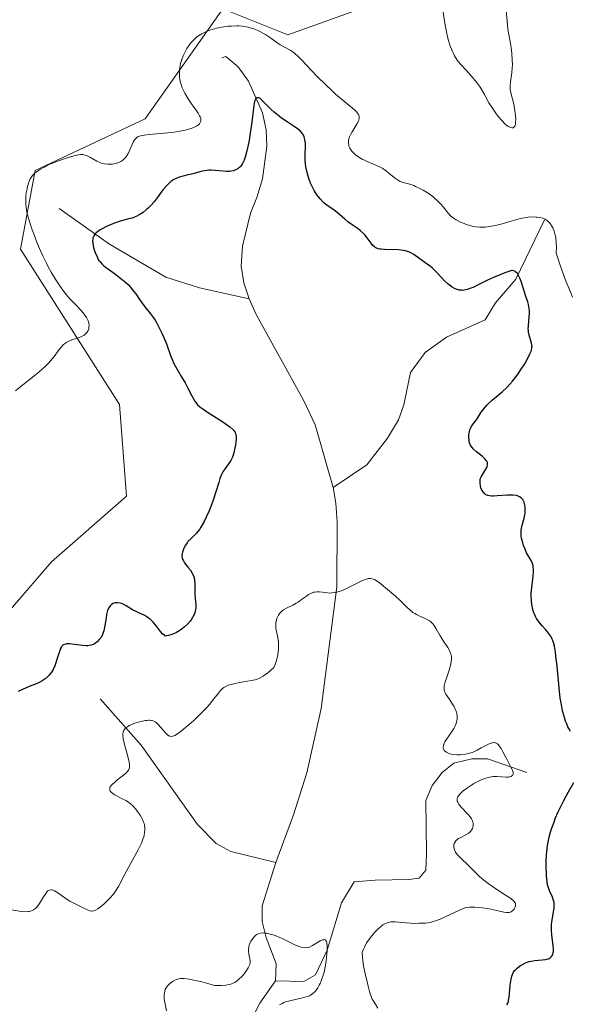
# Model space of a CAD drawing. Units: metres. Extents: x 628895 to 632326, y 4676411 to 4678787.
# Drawn here: x 631062 to 631146, y 4676497 to 4676647 of the extents above; entities that cross this region are included whole.
import ezdxf

# ---------------------------------------------------------------- set-up
doc = ezdxf.new("R2010")
doc.units = ezdxf.units.M
doc.header["$MEASUREMENT"] = 0
for name, color, linetype, lineweight in [('Corriente natural lineal', 142, 'Continuous', 13), ('Cultivos herbáceos CxS', 92, 'Continuous', 0), ('Curva de nivel maestra', 30, 'Continuous', 30), ('Curva de nivel normal', 30, 'Continuous', 0), ('Suelo desnudo CxS', 253, 'Continuous', 0)]:
    doc.layers.add(name, color=color, linetype=linetype, lineweight=lineweight)

# ---------------------------------------------------------------- blocks, each defined once
blk = doc.blocks.new('*U4')
at = {"layer": 'Cultivos herbáceos CxS', "color": 92, "linetype": 'Continuous', "lineweight": 0}
blk.add_polyline3d([(631116.3995, 4676649.7257, 432.1081), (631102.5599, 4676644.7829, 431.2201), (631092.6743, 4676648.7371, 431.7852), (631080.8113, 4676631.9321, 431.0078), (631064.0059, 4676624.0237, 431.0402), (631061.7699, 4676611.9899, 430.9679), (631076.8647, 4676588.2557, 429.4699), (631077.9433, 4676574.2307, 429.1326), (631066.4763, 4676564.2167, 428.7679), (631048.5479, 4676543.4099, 426.9023)], dxfattribs=at)
blk = doc.blocks.new('*U6')
at = {"layer": 'Suelo desnudo CxS', "color": 253, "linetype": 'Continuous', "lineweight": 0}
blk.add_polyline3d([(631048.5479, 4676543.4099, 426.9023), (631066.4763, 4676564.2167, 428.7679), (631077.9433, 4676574.2307, 429.1326), (631076.8647, 4676588.2557, 429.4699), (631061.7699, 4676611.9899, 430.9679), (631064.0059, 4676624.0237, 431.0402), (631080.8113, 4676631.9321, 431.0078), (631092.6743, 4676648.7371, 431.7852), (631102.5599, 4676644.7829, 431.2201), (631116.3995, 4676649.7257, 432.1081)], dxfattribs=at)

msp = doc.modelspace()

# ---------------------------------------------------------------- linework, layer by layer
at = {"layer": 'Corriente natural lineal', "color": 142, "linetype": 'Continuous', "lineweight": 13}
for points in [[(631092.5201, 4676641.2701, 429.2823), (631093.1101, 4676641.4801, 429.3069), (631095.0001, 4676639.8701, 428.1961), (631096.5601, 4676637.6801, 426.7518), (631098.6901, 4676632.8601, 425.9056), (631099.2601, 4676630.2601, 425.8773), (631099.3601, 4676627.7701, 425.8883), (631098.7201, 4676622.7801, 424.9403), (631097.8401, 4676619.9101, 424.309), (631096.8901, 4676617.5101, 423.6328), (631095.6701, 4676612.4801, 423.2313), (631095.4301, 4676609.4301, 423.0715), (631095.8401, 4676606.8701, 422.9023), (631096.6901, 4676604.4301, 422.7105)], [(631067.6801, 4676618.2101, 428.6459), (631075.3201, 4676612.7701, 425.7462), (631083.9701, 4676607.7301, 423.9542), (631089.1101, 4676606.0901, 423.4515), (631096.6901, 4676604.4301, 422.7105)], [(631141.8001, 4676616.4701, 430.4311), (631137.4201, 4676607.4401, 426.1595), (631134.2701, 4676603.8301, 425.1954), (631132.7201, 4676601.2201, 424.1979), (631126.8101, 4676598.5401, 422.9772), (631123.5301, 4676596.2101, 422.5498), (631121.3201, 4676593.1601, 422.1928), (631120.2801, 4676588.2301, 421.6723), (631119.4701, 4676585.9001, 421.4836), (631117.8101, 4676583.1401, 421.2324), (631114.6201, 4676579.0601, 420.9701), (631109.5101, 4676575.6001, 420.9447)], [(631096.6901, 4676604.4301, 422.7105), (631097.7401, 4676602.0301, 422.5247), (631104.9801, 4676588.9301, 421.8124), (631106.7401, 4676585.1701, 421.5595), (631109.5101, 4676575.6001, 420.9447)], [(631109.5101, 4676575.6001, 420.9447), (631109.9201, 4676573.1601, 420.8657), (631110.1201, 4676570.3401, 420.7787), (631110.0701, 4676560.3901, 420.2494), (631107.6901, 4676541.8001, 419.122), (631105.4901, 4676531.9401, 418.1458), (631103.4201, 4676525.5201, 417.7362), (631100.7301, 4676518.2401, 417.0989)], [(631073.9301, 4676543.2601, 422.4581), (631080.2001, 4676536.2101, 420.7366), (631088.7901, 4676524.0801, 418.0764), (631091.6201, 4676521.1401, 417.649), (631093.8601, 4676519.9201, 417.4171), (631100.7301, 4676518.2401, 417.0989)], [(631139.0701, 4676532.0301, 421.1217), (631133.0701, 4676534.1101, 420.4674), (631130.6701, 4676534.0901, 420.1602), (631127.9201, 4676533.4301, 419.7756), (631126.1601, 4676532.0101, 419.5304), (631124.6301, 4676530.0401, 419.2599), (631123.6501, 4676527.7101, 419.1154), (631123.7801, 4676519.6501, 418.3766), (631123.6301, 4676517.0701, 418.236), (631122.6501, 4676515.8601, 418.1278), (631121.0701, 4676515.6301, 417.8949), (631115.9001, 4676515.5501, 417.1453), (631112.7301, 4676515.3001, 416.7165), (631110.8001, 4676512.1001, 416.3382), (631108.5701, 4676504.8301, 415.8402), (631106.8101, 4676501.0901, 415.1057), (631105.0401, 4676500.0701, 414.8704), (631100.7101, 4676500.1901, 414.6507)], [(631100.7301, 4676518.2401, 417.0989), (631098.6601, 4676511.6501, 416.3863), (631098.6601, 4676509.2401, 416.0815), (631099.2601, 4676506.8001, 415.739), (631100.7901, 4676502.7501, 414.8578), (631100.7101, 4676500.1901, 414.6507)], [(631100.7101, 4676500.1901, 414.6507), (631098.3101, 4676496.7501, 414.1154), (631094.4701, 4676489.1401, 410.2347), (631091.3601, 4676484.9101, 409.3897), (631085.8701, 4676480.4501, 409.0417), (631085.1101, 4676478.6501, 408.355), (631078.4801, 4676471.1501, 407.2017), (631075.3701, 4676466.7701, 407.3971), (631068.9701, 4676459.0801, 406.4332), (631063.8494, 4676450.2197, 406.228)]]:
    msp.add_polyline3d(points, dxfattribs=at)
at = {"layer": 'Cultivos herbáceos CxS', "color": 92, "linetype": 'Continuous', "lineweight": 0}
msp.add_polyline3d([(631116.3995, 4676649.7257, 432.1081), (631102.5599, 4676644.7829, 431.2201), (631092.6743, 4676648.7371, 431.7852), (631080.8113, 4676631.9321, 431.0078), (631064.0059, 4676624.0237, 431.0402), (631061.7699, 4676611.9899, 430.9679), (631076.8647, 4676588.2557, 429.4699), (631077.9433, 4676574.2307, 429.1326), (631066.4763, 4676564.2167, 428.7679), (631048.5479, 4676543.4099, 426.9023)], dxfattribs=at)
at = {"layer": 'Curva de nivel maestra', "color": 30, "linetype": 'Continuous', "lineweight": 30, "elevation": 425, "flags": 128}
for points in [[(631145.76, 4676538.2901), (631145.5, 4676538.7201), (631145.36, 4676538.9801), (631145.12, 4676539.5401), (631145, 4676539.8701), (631144.81, 4676540.4401), (631144.54, 4676541.4501), (631144.3, 4676542.6701), (631144.19, 4676543.3801), (631144, 4676544.9401), (631143.69, 4676548.2801), (631143.53, 4676549.7801), (631143.45, 4676550.4301), (631143.29, 4676551.3301), (631143.14, 4676551.9001), (631143.06, 4676552.1401), (631142.89, 4676552.5601), (631142.7, 4676552.9201), (631142.56, 4676553.1301), (631142.24, 4676553.5301), (631141.98, 4676553.8201), (631141.4, 4676554.4501), (631140.97, 4676554.9701), (631140.58, 4676555.5501), (631140.4, 4676555.8601), (631140.25, 4676556.2001), (631140.16, 4676556.4301), (631140, 4676556.9101), (631139.94, 4676557.1701), (631139.84, 4676557.6901), (631139.77, 4676558.2401), (631139.74, 4676559.0001), (631139.75, 4676559.3901), (631139.83, 4676560.2801), (631140.05, 4676562.0001), (631140.11, 4676562.7601), (631140.11, 4676563.1001), (631140.07, 4676563.4101), (631140.04, 4676563.6001), (631139.93, 4676563.9501), (631139.72, 4676564.4201), (631139.19, 4676565.3401), (631139.05, 4676565.6001), (631138.81, 4676566.1601), (631138.59, 4676566.7301), (631138.47, 4676567.1101), (631138.28, 4676567.8201), (631138.24, 4676568.0501), (631138.19, 4676568.4801), (631138.19, 4676568.8701), (631138.22, 4676569.1101), (631138.32, 4676569.6001), (631138.68, 4676570.8901), (631138.77, 4676571.4101), (631138.81, 4676571.7001), (631138.83, 4676572.2501), (631138.82, 4676572.5301), (631138.77, 4676572.9401), (631138.66, 4676573.3401), (631138.58, 4676573.5201), (631138.45, 4676573.7401), (631138.37, 4676573.8501), (631138.23, 4676573.9801), (631137.98, 4676574.1601), (631137.68, 4676574.2801), (631137.46, 4676574.3401), (631136.96, 4676574.4001), (631136.69, 4676574.4201), (631136.14, 4676574.4101), (631134.54, 4676574.2901), (631133.97, 4676574.2701), (631133.73, 4676574.2701), (631133.4, 4676574.3001), (631133.13, 4676574.3601), (631133, 4676574.4101), (631132.84, 4676574.4801), (631132.74, 4676574.5501), (631132.56, 4676574.7001), (631132.44, 4676574.8401), (631132.23, 4676575.1701), (631132.08, 4676575.5401), (631132.01, 4676575.7901), (631131.93, 4676576.2801), (631131.93, 4676576.6001), (631131.95, 4676576.7501), (631132.02, 4676577.0301), (631132.1, 4676577.2201), (631132.34, 4676577.6301), (631132.83, 4676578.3601), (631132.97, 4676578.6301), (631133.02, 4676578.7601), (631133.08, 4676579.0401), (631133.08, 4676579.1701), (631133.05, 4676579.3801), (631132.97, 4676579.5801), (631132.89, 4676579.7101), (631132.68, 4676579.9701), (631132.27, 4676580.3501), (631131.4, 4676581.0301), (631130.94, 4676581.4301), (631130.77, 4676581.6201), (631130.56, 4676581.9101), (631130.47, 4676582.0701), (631130.34, 4676582.4101), (631130.26, 4676582.7601), (631130.21, 4676583.2301), (631130.23, 4676583.6801), (631130.3, 4676584.1101), (631130.36, 4676584.3201), (631130.44, 4676584.5301), (631130.64, 4676584.9101), (631130.8, 4676585.1601), (631131.18, 4676585.6801), (631131.48, 4676586.1001), (631132.12, 4676587.0801), (631132.51, 4676587.6101), (631132.97, 4676588.1601), (631133.24, 4676588.4301), (631133.85, 4676588.9801), (631135.31, 4676590.1901), (631136.1, 4676590.9401), (631136.49, 4676591.3601), (631136.88, 4676591.8201), (631137.64, 4676592.8101), (631138.34, 4676593.8401), (631138.75, 4676594.5001), (631139.39, 4676595.6501), (631139.55, 4676595.9901), (631139.77, 4676596.5401), (631139.86, 4676596.9501), (631139.87, 4676597.1801), (631139.85, 4676597.3301), (631139.79, 4676597.6301), (631139.44, 4676598.8701), (631139.35, 4676599.3401), (631139.32, 4676599.5801), (631139.3, 4676599.8101), (631139.31, 4676600.2901), (631139.44, 4676601.6601), (631139.48, 4676602.2301), (631139.47, 4676602.5101), (631139.45, 4676602.9201), (631139.34, 4676603.5301), (631139.22, 4676603.9501), (631138.89, 4676604.9301), (631138.58, 4676605.9301), (631138.24, 4676607.0501), (631138.03, 4676607.6001), (631137.78, 4676608.0901), (631137.64, 4676608.3001), (631137.42, 4676608.5201), (631137.31, 4676608.6101), (631137.11, 4676608.7001), (631136.9, 4676608.7401), (631136.79, 4676608.7401), (631135.74, 4676608.3701), (631135.11, 4676608.1301), (631134, 4676607.6801), (631133.07, 4676607.2601), (631131.64, 4676606.5601), (631130.86, 4676606.1701), (631130.53, 4676606.0301), (631129.97, 4676605.8301), (631129.51, 4676605.7301), (631129.24, 4676605.7101), (631129.08, 4676605.7201), (631128.76, 4676605.7601), (631128.3, 4676605.8801), (631128.05, 4676605.9801), (631127.67, 4676606.1901), (631127.25, 4676606.5001), (631127.02, 4676606.7001), (631126.51, 4676607.1901), (631125.42, 4676608.3301), (631124.6, 4676609.1401), (631124.35, 4676609.3601), (631123.86, 4676609.7401), (631122.59, 4676610.6201), (631121.81, 4676611.1901), (631121.37, 4676611.4501), (631121.04, 4676611.6001), (631120.85, 4676611.6701), (631120.56, 4676611.7501), (631120.23, 4676611.8101), (631119.5, 4676611.8901), (631117.32, 4676611.9501), (631116.83, 4676611.9901), (631116.62, 4676612.0201), (631116.35, 4676612.0801), (631116, 4676612.2301), (631115.85, 4676612.3301), (631115.57, 4676612.5801), (631115.31, 4676612.9201), (631114.72, 4676613.7401), (631114.36, 4676614.1901), (631114.14, 4676614.4001), (631113.66, 4676614.8301), (631113.3, 4676615.1001), (631112.54, 4676615.6201), (631111.74, 4676616.1901), (631111.27, 4676616.5801), (631110.45, 4676617.3201), (631109.87, 4676617.8101), (631109.46, 4676618.1101), (631108.59, 4676618.7001), (631108.14, 4676619.0601), (631107.91, 4676619.2701), (631107.51, 4676619.7001), (631107.31, 4676619.9401), (631107.02, 4676620.3301), (631106.61, 4676620.9901), (631106.23, 4676621.7101), (631106.06, 4676622.0901), (631105.78, 4676622.8101), (631105.67, 4676623.1801), (631105.51, 4676623.7501), (631105.34, 4676624.6201), (631105.24, 4676625.5101), (631105.22, 4676625.9501), (631105.23, 4676626.5301), (631105.27, 4676627.6701), (631105.26, 4676628.2101), (631105.24, 4676628.4701), (631105.14, 4676628.9601), (631105.06, 4676629.2001), (631104.9, 4676629.5301), (631104.67, 4676629.8401), (631104.49, 4676630.0401), (631104.06, 4676630.4101), (631103.57, 4676630.7601), (631102.47, 4676631.4601), (631101.63, 4676632.0201), (631101.23, 4676632.3201), (631100.5, 4676632.9501), (631100.05, 4676633.3801), (631098.78, 4676634.6501), (631098.43, 4676634.9601), (631098.28, 4676635.0701), (631098.08, 4676635.1701), (631097.84, 4676635.1601), (631097.68, 4676635.0201), (631097.58, 4676634.8001), (631097.51, 4676634.5701), (631097.4, 4676633.9901), (631097.1, 4676631.4101), (631096.8, 4676629.3801), (631096.63, 4676628.3901), (631096.34, 4676627.0401), (631096.06, 4676626.0601), (631095.91, 4676625.6401), (631095.66, 4676625.1201), (631095.48, 4676624.8301), (631095.38, 4676624.7001), (631095.22, 4676624.5201), (631095.04, 4676624.3701), (631094.92, 4676624.2801), (631094.65, 4676624.1301), (631094.22, 4676623.9801), (631093.9, 4676623.9201), (631093.69, 4676623.8901), (631093.22, 4676623.8801), (631092.67, 4676623.9201), (631091.48, 4676624.0501), (631090.85, 4676624.0801), (631090.53, 4676624.0701), (631090.21, 4676624.0401), (631089.55, 4676623.9301), (631089.12, 4676623.8201), (631088.28, 4676623.6001), (631087.68, 4676623.4401), (631087.31, 4676623.3501), (631086.61, 4676623.1901), (631086.12, 4676623.0601), (631085.65, 4676622.8801), (631085.42, 4676622.7801), (631085.19, 4676622.6501), (631084.73, 4676622.3401), (631084.3, 4676621.9701), (631084.03, 4676621.7001), (631083.53, 4676621.1501), (631083.21, 4676620.7201), (631082.63, 4676619.8801), (631082.18, 4676619.2601), (631081.65, 4676618.6701), (631081.27, 4676618.3001), (631081.01, 4676618.0601), (631080.48, 4676617.6401), (631079.88, 4676617.2601), (631079.5, 4676617.0601), (631079.26, 4676616.9401), (631078.79, 4676616.7701), (631078.46, 4676616.6801), (631077.73, 4676616.5101), (631076.98, 4676616.3001), (631076.11, 4676615.9801), (631075.62, 4676615.7901), (631074.9, 4676615.4701), (631074.23, 4676615.1401), (631073.93, 4676614.9701), (631073.49, 4676614.6801), (631073.32, 4676614.5301), (631073.1, 4676614.3001), (631072.94, 4676614.0601), (631072.88, 4676613.9301), (631072.82, 4676613.7301), (631072.79, 4676613.5901), (631072.77, 4676613.2801), (631072.78, 4676613.0201), (631072.87, 4676612.4701), (631073.02, 4676611.8901), (631073.15, 4676611.5101), (631073.44, 4676610.8201), (631073.63, 4676610.4501), (631073.73, 4676610.2801), (631073.91, 4676610.0501), (631074.23, 4676609.7001), (631074.43, 4676609.5301), (631074.93, 4676609.1301), (631075.34, 4676608.8301), (631076.31, 4676608.1301), (631077.09, 4676607.5401), (631077.83, 4676606.9101), (631078.18, 4676606.5901), (631078.49, 4676606.2601), (631079.03, 4676605.6101), (631079.35, 4676605.1801), (631079.92, 4676604.3401), (631080.33, 4676603.7601), (631080.75, 4676603.2201), (631081.63, 4676602.1401), (631082.07, 4676601.5301), (631082.3, 4676601.1801), (631082.52, 4676600.8101), (631082.95, 4676600.0101), (631083.35, 4676599.1601), (631083.6, 4676598.5901), (631084.03, 4676597.5201), (631084.7, 4676595.6201), (631084.95, 4676595.0301), (631085.09, 4676594.7201), (631085.44, 4676594.0601), (631086.26, 4676592.6501), (631086.9, 4676591.5601), (631087.28, 4676590.8601), (631087.94, 4676589.5701), (631088.37, 4676588.8001), (631088.65, 4676588.4101), (631088.8, 4676588.2401), (631089.14, 4676587.9201), (631089.42, 4676587.7001), (631090.17, 4676587.1901), (631092.63, 4676585.6101), (631093.71, 4676584.8401), (631094.2, 4676584.4201), (631094.37, 4676584.2401), (631094.46, 4676584.1101), (631094.59, 4676583.8701), (631094.66, 4676583.6001), (631094.68, 4676583.4101), (631094.68, 4676582.9601), (631094.58, 4676582.1001), (631094.5, 4676581.6201), (631094.33, 4676580.9001), (631094.11, 4676580.2201), (631093.98, 4676579.9101), (631093.88, 4676579.7301), (631093.68, 4676579.3901), (631093, 4676578.5001), (631092.66, 4676577.9801), (631092.5, 4676577.6701), (631092.21, 4676576.9301), (631092.02, 4676576.3601), (631091.64, 4676575.0801), (631091.14, 4676573.4901), (631090.73, 4676572.4101), (631090.53, 4676571.9301), (631090.12, 4676571.0201), (631089.8, 4676570.3801), (631089.31, 4676569.5301), (631089.08, 4676569.1701), (631088.62, 4676568.5801), (631088.34, 4676568.2701), (631087.82, 4676567.7801), (631087.32, 4676567.3001), (631087.18, 4676567.1301), (631086.93, 4676566.7701), (631086.73, 4676566.4001), (631086.63, 4676566.1501), (631086.47, 4676565.6801), (631086.4, 4676565.2601), (631086.4, 4676565.0601), (631086.44, 4676564.7801), (631086.48, 4676564.6401), (631086.62, 4676564.3601), (631086.82, 4676564.0501), (631087.32, 4676563.4101), (631087.7, 4676562.9201), (631087.97, 4676562.5001), (631088.08, 4676562.2801), (631088.22, 4676561.9301), (631088.31, 4676561.5601), (631088.34, 4676561.3601), (631088.37, 4676560.9201), (631088.38, 4676559.9601), (631088.4, 4676559.1901), (631088.54, 4676557.6601), (631088.53, 4676557.1601), (631088.5, 4676556.9201), (631088.38, 4676556.4301), (631088.29, 4676556.1801), (631088.03, 4676555.7001), (631087.81, 4676555.3701), (631087.64, 4676555.1501), (631087.25, 4676554.7001), (631086.77, 4676554.2501), (631086.51, 4676554.0301), (631086.06, 4676553.7101), (631085.56, 4676553.4101), (631085.29, 4676553.2801), (631084.69, 4676553.0501), (631084.37, 4676552.9601), (631083.86, 4676552.8401), (631083.72, 4676552.9501), (631083.43, 4676553.2301), (631083.13, 4676553.5801), (631082.5, 4676554.4001), (631082, 4676555.0001), (631081.75, 4676555.2601), (631081.49, 4676555.4901), (631081.32, 4676555.6201), (631080.97, 4676555.8501), (631080.63, 4676556.0501), (631079.93, 4676556.3701), (631079.4, 4676556.6201), (631078.88, 4676556.9001), (631077.88, 4676557.5001), (631077.41, 4676557.7401), (631077.19, 4676557.8301), (631076.98, 4676557.9001), (631076.59, 4676557.9701), (631076.23, 4676557.9501), (631076.02, 4676557.9001), (631075.89, 4676557.8501), (631075.65, 4676557.7001), (631075.42, 4676557.4801), (631075.32, 4676557.3501), (631075.15, 4676557.0301), (631075.05, 4676556.7801), (631074.9, 4676556.1801), (631074.81, 4676555.6501), (631074.64, 4676554.4901), (631074.54, 4676553.9201), (631074.47, 4676553.6601), (631074.4, 4676553.4101), (631074.21, 4676552.9701), (631074, 4676552.5901), (631073.83, 4676552.3701), (631073.47, 4676552.0001), (631073.21, 4676551.7901), (631073.07, 4676551.7001), (631072.85, 4676551.5901), (631072.47, 4676551.4601), (631072.02, 4676551.3901), (631071.77, 4676551.3801), (631071.21, 4676551.4101), (631070.02, 4676551.5601), (631069.21, 4676551.6601), (631068.83, 4676551.6701), (631068.67, 4676551.6501), (631068.46, 4676551.6001), (631068.27, 4676551.5101), (631068.19, 4676551.4401), (631068.07, 4676551.3201), (631068, 4676551.2301), (631067.87, 4676550.9801), (631067.69, 4676550.5001), (631067.32, 4676549.2801), (631067.1, 4676548.6201), (631066.98, 4676548.3101), (631066.73, 4676547.7701), (631066.58, 4676547.5201), (631066.35, 4676547.1701), (631066.07, 4676546.8401), (631065.93, 4676546.6901), (631065.6, 4676546.4001), (631065.43, 4676546.2601), (631065.14, 4676546.0701), (631064.51, 4676545.7301), (631064.05, 4676545.5301), (631063.09, 4676545.1501), (631062.04, 4676544.7201), (631061.39, 4676544.3901)], [(631136.04, 4676496.5101), (631136.17, 4676496.7601), (631136.26, 4676497.0301), (631136.3, 4676497.2201), (631136.37, 4676497.6501), (631136.43, 4676498.2201), (631136.55, 4676499.5101), (631136.68, 4676500.4101), (631136.8, 4676500.9001), (631136.88, 4676501.1201), (631137.06, 4676501.4901), (631137.21, 4676501.7201), (631137.33, 4676501.8601), (631137.6, 4676502.1201), (631137.93, 4676502.3801), (631138.11, 4676502.5001), (631138.41, 4676502.6801), (631138.9, 4676502.9101), (631139.44, 4676503.1001), (631139.72, 4676503.1701), (631140.3, 4676503.2601), (631141.44, 4676503.3501), (631141.94, 4676503.4101), (631142.17, 4676503.4601), (631142.51, 4676503.5901), (631142.66, 4676503.6901), (631142.84, 4676503.8601), (631142.98, 4676504.0701), (631143.03, 4676504.2001), (631143.11, 4676504.4901), (631143.13, 4676504.6601), (631143.14, 4676504.9301), (631143.1, 4676505.5801), (631142.89, 4676507.1401), (631142.83, 4676507.9701), (631142.83, 4676508.3901), (631142.84, 4676508.6601), (631142.9, 4676509.1901), (631143.16, 4676510.6701), (631143.26, 4676511.3301), (631143.27, 4676511.6401), (631143.26, 4676511.9301), (631143.23, 4676512.1101), (631143.15, 4676512.4701), (631142.98, 4676512.9601), (631142.58, 4676513.8401), (631142.37, 4676514.3801), (631142.28, 4676514.6801), (631142.18, 4676515.2201), (631142.06, 4676516.3201), (631142.01, 4676517.7101), (631142.02, 4676518.5301), (631142.07, 4676519.4201), (631142.11, 4676519.8901), (631142.24, 4676520.8501), (631142.33, 4676521.3501), (631142.49, 4676522.1101), (631142.7, 4676522.8801), (631142.86, 4676523.3901), (631143.23, 4676524.4301), (631143.43, 4676524.9601), (631143.88, 4676526.0001), (631144.37, 4676527.0301), (631144.71, 4676527.7201), (631145.42, 4676529.0501), (631146.25, 4676530.4801)]]:
    msp.add_lwpolyline(points, dxfattribs=at)
at = {"layer": 'Curva de nivel normal', "color": 30, "linetype": 'Continuous', "lineweight": 0, "flags": 128}
for points, elevation in [([(631126.02, 4676650.2901), (631126.55, 4676646.5701), (631126.74, 4676645.5001), (631126.85, 4676644.9901), (631127.03, 4676644.2501), (631127.33, 4676643.2201), (631127.67, 4676642.3101), (631127.86, 4676641.9101), (631128.05, 4676641.5401), (631128.46, 4676640.9001), (631128.9, 4676640.3401), (631129.86, 4676639.3001), (631130.88, 4676638.1501), (631131.37, 4676637.5301), (631131.83, 4676636.9101), (631132.04, 4676636.6001), (631132.59, 4676635.6701), (631133.3, 4676634.4001), (631133.71, 4676633.7201), (631134.36, 4676632.7801), (631134.72, 4676632.3101), (631135.26, 4676631.6701), (631135.79, 4676631.1401), (631136.03, 4676630.9301), (631136.23, 4676630.7801), (631136.36, 4676630.7001), (631136.59, 4676630.5901), (631136.82, 4676630.5401), (631137.01, 4676630.5801), (631137.23, 4676630.7901), (631137.28, 4676630.9101), (631137.34, 4676631.1201), (631137.37, 4676631.3801), (631137.38, 4676632.0101), (631137.32, 4676632.7301), (631137.25, 4676633.2301), (631137.07, 4676634.2001), (631136.63, 4676635.9201), (631136.55, 4676636.4501), (631136.54, 4676636.7201), (631136.55, 4676637.0001), (631136.61, 4676637.6001), (631136.8, 4676638.9701), (631136.86, 4676639.7401), (631136.88, 4676640.1501), (631136.86, 4676641.0001), (631136.8, 4676641.8601), (631136.74, 4676642.4201), (631136.59, 4676643.4601), (631136.19, 4676645.6601), (631136.11, 4676646.3101), (631135.89, 4676649.0701)], 435), ([(631060.98, 4676590.3601), (631062.12, 4676591.2801), (631063.81, 4676592.6001), (631064.59, 4676593.2401), (631065.54, 4676594.0801), (631066.05, 4676594.6001), (631066.35, 4676594.9301), (631066.89, 4676595.6001), (631067.64, 4676596.6501), (631068.04, 4676597.1301), (631068.34, 4676597.4201), (631068.49, 4676597.5501), (631068.74, 4676597.7301), (631069.01, 4676597.8901), (631069.58, 4676598.1401), (631070.75, 4676598.5301), (631071.25, 4676598.7601), (631071.47, 4676598.8901), (631071.6, 4676598.9901), (631071.82, 4676599.2101), (631071.91, 4676599.3301), (631072.07, 4676599.5701), (631072.17, 4676599.8401), (631072.21, 4676600.0201), (631072.24, 4676600.4001), (631072.21, 4676600.6201), (631072.18, 4676600.7701), (631072.08, 4676601.0701), (631071.85, 4676601.5401), (631071.47, 4676602.0901), (631071.07, 4676602.5601), (631070.25, 4676603.4301), (631069.39, 4676604.3301), (631068.93, 4676604.8501), (631068.22, 4676605.7301), (631067.86, 4676606.2301), (631067.14, 4676607.3001), (631066.44, 4676608.4801), (631065.99, 4676609.3001), (631065.7, 4676609.8601), (631065.14, 4676611.0001), (631064.84, 4676611.6501), (631064.3, 4676612.9401), (631063.82, 4676614.1801), (631063.54, 4676614.9601), (631063.08, 4676616.3701), (631062.84, 4676617.2601), (631062.74, 4676617.6601), (631062.61, 4676618.3901), (631062.56, 4676618.8301), (631062.55, 4676619.1101), (631062.55, 4676619.6701), (631062.57, 4676619.9901), (631062.64, 4676620.6101), (631062.75, 4676621.2101), (631062.84, 4676621.5801), (631063.04, 4676622.2401), (631063.25, 4676622.7501), (631063.37, 4676622.9601), (631063.57, 4676623.2501), (631063.69, 4676623.3901), (631063.99, 4676623.6601), (631064.5, 4676624.0501), (631064.81, 4676624.2601), (631065.36, 4676624.5701), (631066, 4676624.8901), (631066.36, 4676625.0501), (631067.57, 4676625.5301), (631068.41, 4676625.8201), (631069.9, 4676626.2801), (631070.61, 4676626.4501), (631070.89, 4676626.4901), (631071.27, 4676626.4801), (631071.44, 4676626.4501), (631071.81, 4676626.3201), (631072.45, 4676626.0001), (631073.41, 4676625.4801), (631073.89, 4676625.2601), (631074.13, 4676625.1801), (631074.59, 4676625.0701), (631075.02, 4676625.0101), (631075.3, 4676625.0001), (631075.81, 4676625.0301), (631076.27, 4676625.1001), (631076.48, 4676625.1601), (631076.77, 4676625.2601), (631077.17, 4676625.4701), (631077.5, 4676625.7201), (631077.65, 4676625.8701), (631077.87, 4676626.1401), (631078.18, 4676626.6101), (631078.46, 4676627.1901), (631078.8, 4676627.9901), (631078.96, 4676628.3501), (631079.11, 4676628.6401), (631079.19, 4676628.7701), (631079.34, 4676628.9401), (631079.53, 4676629.0901), (631079.64, 4676629.1601), (631079.91, 4676629.2801), (631080.07, 4676629.3301), (631080.34, 4676629.4001), (631080.66, 4676629.4601), (631081.42, 4676629.5501), (631084.24, 4676629.7801), (631085.2, 4676629.9001), (631086.38, 4676630.1001), (631086.92, 4676630.2201), (631087.63, 4676630.4101), (631087.94, 4676630.5101), (631088.2, 4676630.6101), (631088.63, 4676630.8201), (631088.93, 4676631.0401), (631089.08, 4676631.1901), (631089.15, 4676631.2901), (631089.24, 4676631.4901), (631089.29, 4676631.7001), (631089.27, 4676631.9701), (631089.17, 4676632.2501), (631089.09, 4676632.4101), (631088.88, 4676632.7801), (631087.61, 4676634.5901), (631087.2, 4676635.2401), (631086.84, 4676635.8501), (631086.68, 4676636.1701), (631086.46, 4676636.6701), (631086.27, 4676637.1901), (631086.19, 4676637.4601), (631086.07, 4676638.0101), (631086.04, 4676638.2901), (631086.01, 4676638.7301), (631086.02, 4676639.1701), (631086.04, 4676639.4701), (631086.14, 4676640.0801), (631086.21, 4676640.3901), (631086.39, 4676640.9901), (631086.61, 4676641.5801), (631086.78, 4676641.9701), (631087.17, 4676642.6901), (631087.61, 4676643.3501), (631087.85, 4676643.6501), (631088.25, 4676644.0701), (631088.69, 4676644.4501), (631088.93, 4676644.6201), (631089.45, 4676644.9501), (631089.73, 4676645.0901), (631090.18, 4676645.3001), (631090.67, 4676645.4901), (631091.02, 4676645.6001), (631091.73, 4676645.7901), (631092.48, 4676645.9501), (631093.49, 4676646.0801), (631093.99, 4676646.1201), (631094.72, 4676646.1401), (631095.07, 4676646.1301), (631095.58, 4676646.0901), (631095.9, 4676646.0501), (631096.52, 4676645.9301), (631096.81, 4676645.8601), (631097.37, 4676645.6901), (631097.89, 4676645.4801), (631098.22, 4676645.3301), (631098.84, 4676645.0001), (631099.17, 4676644.8101), (631099.79, 4676644.4001), (631100.9, 4676643.6001), (631101.41, 4676643.2601), (631102.92, 4676642.4301), (631103.47, 4676642.0501), (631103.76, 4676641.8201), (631104.07, 4676641.5401), (631104.72, 4676640.9001), (631106.21, 4676639.3101), (631107.05, 4676638.4301), (631108.39, 4676637.1101), (631109.29, 4676636.2601), (631109.88, 4676635.7301), (631110.97, 4676634.7801), (631112.75, 4676633.3201), (631113.11, 4676632.9701), (631113.24, 4676632.8001), (631113.38, 4676632.5901), (631113.42, 4676632.4901), (631113.47, 4676632.3301), (631113.48, 4676632.2201), (631113.47, 4676632.0001), (631113.41, 4676631.7601), (631113.35, 4676631.5901), (631113.15, 4676631.2101), (631112.4, 4676629.9601), (631112.18, 4676629.5701), (631112.01, 4676629.1801), (631111.94, 4676628.9901), (631111.86, 4676628.7101), (631111.83, 4676628.4401), (631111.82, 4676628.2601), (631111.87, 4676627.9301), (631111.91, 4676627.7701), (631112.04, 4676627.4601), (631112.23, 4676627.1701), (631112.37, 4676626.9801), (631112.71, 4676626.6301), (631112.93, 4676626.4501), (631113.4, 4676626.1001), (631113.92, 4676625.7901), (631114.27, 4676625.6001), (631115, 4676625.2601), (631115.54, 4676625.0401), (631116.24, 4676624.7501), (631116.58, 4676624.5901), (631117.09, 4676624.3201), (631117.34, 4676624.1601), (631117.59, 4676623.9801), (631118.07, 4676623.5901), (631119.02, 4676622.8001), (631119.48, 4676622.5001), (631119.71, 4676622.3801), (631120.17, 4676622.2101), (631121.19, 4676621.9301), (631121.8, 4676621.7301), (631122.1, 4676621.6001), (631122.74, 4676621.3001), (631123.24, 4676621.0201), (631124, 4676620.5501), (631124.71, 4676620.0401), (631125.04, 4676619.7601), (631125.34, 4676619.4901), (631125.88, 4676618.9401), (631126.34, 4676618.4101), (631126.86, 4676617.7601), (631127.1, 4676617.4801), (631127.44, 4676617.1201), (631127.62, 4676616.9601), (631127.99, 4676616.6801), (631128.27, 4676616.5001), (631128.95, 4676616.1601), (631129.51, 4676615.9101), (631129.83, 4676615.7901), (631130.35, 4676615.6301), (631130.92, 4676615.4901), (631131.23, 4676615.4401), (631131.88, 4676615.3801), (631132.22, 4676615.3701), (631132.76, 4676615.3901), (631133.32, 4676615.4601), (631133.7, 4676615.5201), (631134.5, 4676615.6901), (631135.3, 4676615.9001), (631136.86, 4676616.3501), (631137.93, 4676616.6401), (631138.42, 4676616.7401), (631139.28, 4676616.8801), (631140.01, 4676616.9301), (631140.43, 4676616.9201), (631140.68, 4676616.9101), (631141.12, 4676616.8401), (631141.49, 4676616.7601), (631141.65, 4676616.7001), (631141.88, 4676616.6001), (631142.19, 4676616.3901), (631142.34, 4676616.2601), (631142.64, 4676615.9201), (631142.92, 4676615.5201), (631143.07, 4676615.2701), (631143.26, 4676614.7801), (631143.42, 4676614.1501), (631143.49, 4676613.7701), (631143.58, 4676612.8601), (631143.59, 4676612.3201), (631143.58, 4676611.3901), (631144, 4676610.0401), (631144.26, 4676609.2701), (631144.71, 4676608.0001), (631145.1, 4676607.0101), (631145.7, 4676605.5801), (631146.05, 4676604.6801)], 430), ([(631116.32, 4676496.0001), (631115.59, 4676497.1401), (631115.45, 4676497.3801), (631115.34, 4676497.6301), (631115.15, 4676498.1701), (631115.05, 4676498.5501), (631114.86, 4676499.3601), (631114.7, 4676500.0001), (631114.32, 4676501.4801), (631114.13, 4676502.4701), (631113.97, 4676503.7301), (631113.91, 4676504.4901), (631114.11, 4676505.0001), (631114.27, 4676505.3301), (631114.61, 4676505.9501), (631114.8, 4676506.2401), (631115.2, 4676506.7901), (631115.6, 4676507.2901), (631115.87, 4676507.5901), (631116.38, 4676508.1001), (631116.87, 4676508.5301), (631117.09, 4676508.7001), (631117.51, 4676508.9401), (631117.77, 4676509.0501), (631117.95, 4676509.1001), (631118.31, 4676509.1601), (631118.52, 4676509.1701), (631118.98, 4676509.1601), (631120.65, 4676509.0101), (631121.99, 4676508.9501), (631122.66, 4676508.9601), (631123.59, 4676509.0001), (631124.34, 4676509.1001), (631124.8, 4676509.2101), (631125.12, 4676509.3201), (631125.82, 4676509.6001), (631128.79, 4676510.9901), (631129.5, 4676511.2601), (631129.82, 4676511.3501), (631130.31, 4676511.4201), (631130.57, 4676511.4401), (631131.16, 4676511.4301), (631132.25, 4676511.3201), (631133.04, 4676511.2101), (631133.57, 4676511.1201), (631134.52, 4676510.9201), (631135.59, 4676510.6601), (631136, 4676510.6001), (631136.24, 4676510.6001), (631136.36, 4676510.6201), (631136.53, 4676510.6601), (631136.68, 4676510.7301), (631136.95, 4676510.9301), (631137.13, 4676511.1201), (631137.27, 4676511.3301), (631137.32, 4676511.4401), (631137.37, 4676511.6801), (631137.37, 4676511.8001), (631137.33, 4676511.9801), (631137.24, 4676512.1501), (631137.16, 4676512.2701), (631136.94, 4676512.5001), (631136.48, 4676512.8501), (631135.26, 4676513.6201), (631133.86, 4676514.5601), (631133.17, 4676515.0601), (631132.25, 4676515.7801), (631131.76, 4676516.2201), (631130.39, 4676517.5901), (631129.98, 4676517.9801), (631129.14, 4676518.7601), (631128.6, 4676519.3201), (631128.45, 4676519.5001), (631128.2, 4676519.8501), (631128.04, 4676520.1801), (631127.96, 4676520.3901), (631127.93, 4676520.5301), (631127.91, 4676520.7901), (631127.94, 4676521.0401), (631127.98, 4676521.1601), (631128.06, 4676521.3301), (631128.24, 4676521.5801), (631128.49, 4676521.8001), (631128.64, 4676521.9001), (631128.99, 4676522.1001), (631129.77, 4676522.4901), (631130.13, 4676522.6901), (631130.28, 4676522.8101), (631130.42, 4676522.9301), (631130.64, 4676523.1901), (631130.78, 4676523.4701), (631130.84, 4676523.6601), (631130.87, 4676523.7901), (631130.89, 4676524.0501), (631130.86, 4676524.3001), (631130.84, 4676524.4301), (631130.77, 4676524.6201), (631130.62, 4676524.9301), (631130.51, 4676525.0901), (631130.25, 4676525.4301), (631129.91, 4676525.8101), (631129.15, 4676526.6201), (631128.82, 4676527.0001), (631128.69, 4676527.1801), (631128.52, 4676527.4901), (631128.46, 4676527.6301), (631128.43, 4676527.8301), (631128.45, 4676528.0401), (631128.48, 4676528.1401), (631128.55, 4676528.2901), (631128.78, 4676528.6301), (631128.95, 4676528.8101), (631129.36, 4676529.1901), (631129.85, 4676529.5801), (631130.61, 4676530.0901), (631131, 4676530.3301), (631131.81, 4676530.7601), (631132.21, 4676530.9301), (631132.81, 4676531.1501), (631133.39, 4676531.3101), (631133.68, 4676531.3601), (631133.95, 4676531.3901), (631134.5, 4676531.4001), (631135.92, 4676531.3101), (631136.27, 4676531.3201), (631136.43, 4676531.3401), (631136.63, 4676531.3901), (631136.87, 4676531.5301), (631136.99, 4676531.7401), (631137, 4676531.8801), (631136.97, 4676532.0501), (631136.84, 4676532.4501), (631136.61, 4676532.9301), (631136.01, 4676534.0301), (631135.81, 4676534.4101), (631135.43, 4676535.1701), (631135.14, 4676535.6701), (631134.87, 4676536.0901), (631134.73, 4676536.2501), (631134.59, 4676536.3801), (631134.49, 4676536.4501), (631134.3, 4676536.5401), (631134.2, 4676536.5601), (631134, 4676536.5801), (631133.78, 4676536.5501), (631133.64, 4676536.5101), (631133.32, 4676536.4001), (631132.94, 4676536.2101), (631132.12, 4676535.7701), (631131.5, 4676535.4301), (631130.97, 4676535.1801), (631130.71, 4676535.0801), (631130.32, 4676534.9501), (631129.72, 4676534.8101), (631129.16, 4676534.7401), (631128.88, 4676534.7201), (631128.45, 4676534.7201), (631127.84, 4676534.7701), (631127.34, 4676534.8801), (631127.11, 4676534.9601), (631126.81, 4676535.1001), (631126.57, 4676535.2701), (631126.48, 4676535.3701), (631126.35, 4676535.5601), (631126.32, 4676535.6701), (631126.29, 4676535.8501), (631126.33, 4676536.1501), (631126.47, 4676536.5101), (631126.58, 4676536.7101), (631126.86, 4676537.1601), (631127.58, 4676538.2001), (631127.93, 4676538.7501), (631128.08, 4676539.0301), (631128.29, 4676539.5101), (631128.36, 4676539.7501), (631128.43, 4676540.1101), (631128.46, 4676540.4701), (631128.45, 4676540.6501), (631128.4, 4676541.0201), (631128.35, 4676541.2101), (631128.25, 4676541.5001), (631128.16, 4676541.6901), (631127.96, 4676542.0901), (631127.72, 4676542.4801), (631127.2, 4676543.2501), (631126.71, 4676544.0001), (631126.52, 4676544.4301), (631126.46, 4676544.6201), (631126.44, 4676544.7401), (631126.43, 4676544.9901), (631126.45, 4676545.2501), (631126.6, 4676545.8501), (631126.79, 4676546.4101), (631127.21, 4676547.6601), (631127.46, 4676548.5801), (631127.54, 4676549.0501), (631127.56, 4676549.2701), (631127.56, 4676549.5801), (631127.5, 4676550.0301), (631127.44, 4676550.2401), (631127.26, 4676550.6801), (631127.01, 4676551.1401), (631126.36, 4676552.1101), (631125.85, 4676552.9001), (631125.65, 4676553.2501), (631125.25, 4676553.9601), (631124.94, 4676554.4601), (631124.71, 4676554.7501), (631124.58, 4676554.8901), (631124.38, 4676555.0701), (631124.23, 4676555.1801), (631123.91, 4676555.3701), (631123.57, 4676555.5401), (631122.83, 4676555.8601), (631122.25, 4676556.1401), (631121.97, 4676556.3001), (631121.69, 4676556.4901), (631121.15, 4676556.9301), (631120.8, 4676557.2501), (631119.67, 4676558.3801), (631119.02, 4676558.9601), (631117.78, 4676559.9701), (631116.52, 4676561.0401), (631116.12, 4676561.3201), (631115.93, 4676561.4401), (631115.61, 4676561.5901), (631115.44, 4676561.6401), (631115.19, 4676561.6801), (631114.92, 4676561.6601), (631114.78, 4676561.6401), (631114.54, 4676561.5801), (631114, 4676561.3801), (631113.35, 4676561.0701), (631111.86, 4676560.3001), (631111.12, 4676559.9401), (631110.77, 4676559.8001), (631110.44, 4676559.6801), (631109.84, 4676559.5301), (631109.3, 4676559.4601), (631108.97, 4676559.4501), (631108.34, 4676559.5101), (631107.44, 4676559.6301), (631106.99, 4676559.6401), (631106.68, 4676559.6001), (631106.52, 4676559.5601), (631106.28, 4676559.4701), (631106.11, 4676559.4001), (631105.76, 4676559.2001), (631105.41, 4676558.9701), (631104.69, 4676558.4401), (631104.14, 4676558.0501), (631103.87, 4676557.8801), (631103.34, 4676557.6001), (631102.35, 4676557.1401), (631101.91, 4676556.8901), (631101.71, 4676556.7301), (631101.59, 4676556.6201), (631101.36, 4676556.3601), (631101.16, 4676556.0601), (631100.95, 4676555.6301), (631100.87, 4676555.4101), (631100.78, 4676555.0601), (631100.75, 4676554.8801), (631100.73, 4676554.6101), (631100.76, 4676554.0701), (631100.81, 4676553.7101), (631100.98, 4676552.9301), (631101.09, 4676552.2901), (631101.13, 4676551.9501), (631101.16, 4676551.2801), (631101.15, 4676550.9301), (631101.1, 4676550.3701), (631101, 4676549.7801), (631100.93, 4676549.4801), (631100.74, 4676548.8501), (631100.63, 4676548.5301), (631100.42, 4676548.0401), (631099.46, 4676547.2201), (631099.06, 4676546.9201), (631098.81, 4676546.7501), (631098.35, 4676546.4901), (631097.91, 4676546.3001), (631097.61, 4676546.2001), (631096.97, 4676546.0601), (631096.42, 4676545.9601), (631095.22, 4676545.7701), (631094.31, 4676545.5901), (631093.74, 4676545.4301), (631093.48, 4676545.3401), (631093.12, 4676545.1801), (631092.81, 4676544.9901), (631092.62, 4676544.8501), (631092.28, 4676544.5301), (631091.97, 4676544.1601), (631091.29, 4676543.2501), (631090.63, 4676542.4201), (631090.21, 4676541.9501), (631089.25, 4676540.9601), (631088.21, 4676539.9701), (631087.52, 4676539.3501), (631086.66, 4676538.6301), (631086.29, 4676538.3301), (631085.6, 4676537.8401), (631085.33, 4676537.6901), (631085.17, 4676537.6201), (631084.89, 4676537.5401), (631084.65, 4676537.5501), (631084.51, 4676537.5901), (631084.41, 4676537.6401), (631084.22, 4676537.7601), (631083.9, 4676538.0601), (631083.21, 4676538.8301), (631082.72, 4676539.3801), (631082.45, 4676539.6401), (631082.32, 4676539.7401), (631082.11, 4676539.8601), (631081.88, 4676539.9401), (631081.75, 4676539.9701), (631081.47, 4676539.9901), (631081.31, 4676539.9901), (631081.05, 4676539.9801), (631080.79, 4676539.9401), (631080.2, 4676539.8301), (631079.74, 4676539.7101), (631079.04, 4676539.4801), (631078.42, 4676539.2101), (631078.15, 4676539.0601), (631077.86, 4676538.8601), (631077.75, 4676538.7501), (631077.61, 4676538.5801), (631077.53, 4676538.4601), (631077.43, 4676538.1901), (631077.38, 4676537.8901), (631077.38, 4676537.6701), (631077.44, 4676537.1601), (631077.58, 4676536.4901), (631077.98, 4676535.0201), (631078.26, 4676534.0401), (631078.41, 4676533.3401), (631078.42, 4676533.0001), (631078.41, 4676532.8101), (631078.38, 4676532.7001), (631078.3, 4676532.4901), (631078.09, 4676532.1801), (631077.95, 4676532.0101), (631077.67, 4676531.7401), (631077.09, 4676531.2801), (631076.42, 4676530.7701), (631076.09, 4676530.5001), (631075.79, 4676530.2201), (631075.66, 4676530.0901), (631075.47, 4676529.8101), (631075.4, 4676529.6801), (631075.37, 4676529.4801), (631075.41, 4676529.2901), (631075.47, 4676529.1701), (631075.67, 4676528.9401), (631075.8, 4676528.8301), (631076.11, 4676528.6201), (631076.46, 4676528.4201), (631077.19, 4676528.0601), (631077.82, 4676527.7301), (631078.1, 4676527.5601), (631078.48, 4676527.2901), (631078.84, 4676526.9801), (631079.01, 4676526.8101), (631079.36, 4676526.4201), (631079.59, 4676526.1201), (631080.01, 4676525.5101), (631080.28, 4676525.0401), (631080.4, 4676524.8101), (631080.56, 4676524.4101), (631080.62, 4676524.2201), (631080.69, 4676523.9401), (631080.75, 4676523.5101), (631080.75, 4676523.3001), (631080.71, 4676522.8401), (631080.63, 4676522.4101), (631080.57, 4676522.1901), (631080.45, 4676521.8201), (631080.22, 4676521.2301), (631079.73, 4676520.1901), (631077.7, 4676516.4901), (631077.45, 4676516.0201), (631077.03, 4676515.1601), (631076.72, 4676514.5801), (631076.37, 4676514.0001), (631076.16, 4676513.7101), (631075.93, 4676513.4101), (631075.41, 4676512.8201), (631074.85, 4676512.2501), (631074.47, 4676511.9001), (631073.79, 4676511.3301), (631073.57, 4676511.1701), (631073.2, 4676510.9501), (631072.89, 4676510.8401), (631072.71, 4676510.8101), (631072.59, 4676510.8201), (631072.36, 4676510.8601), (631072.1, 4676510.9601), (631071.02, 4676511.5001), (631069.78, 4676512.0701), (631069.29, 4676512.3301), (631069.03, 4676512.4901), (631068.5, 4676512.8601), (631067.43, 4676513.6301), (631066.96, 4676513.9101), (631066.74, 4676514.0001), (631066.55, 4676514.0601), (631066.43, 4676514.0701), (631066.13, 4676514.0201), (631065.95, 4676513.9101), (631065.79, 4676513.7701), (631065.5, 4676513.3601), (631065.28, 4676513.0001), (631064.83, 4676512.2401), (631064.49, 4676511.7201), (631064.37, 4676511.5801), (631064.14, 4676511.3301), (631063.9, 4676511.1401), (631063.74, 4676511.0401), (631063.42, 4676510.8801), (631063.09, 4676510.7701), (631062.9, 4676510.7401), (631062.59, 4676510.7201), (631061.97, 4676510.7601), (631060.26, 4676511.0101)], 420), ([(631101.32, 4676496.5001), (631101.7, 4676496.7201), (631101.95, 4676496.8301), (631102.23, 4676496.9301), (631102.86, 4676497.1101), (631104.84, 4676497.5601), (631105.53, 4676497.7501), (631105.87, 4676497.8801), (631106.06, 4676497.9801), (631106.4, 4676498.2301), (631106.73, 4676498.5501), (631106.9, 4676498.7501), (631107.14, 4676499.0901), (631107.38, 4676499.5101), (631107.5, 4676499.7501), (631107.79, 4676500.4701), (631107.93, 4676500.8701), (631108.11, 4676501.5101), (631108.34, 4676502.5501), (631108.49, 4676503.6101), (631108.55, 4676504.2901), (631108.57, 4676504.7101), (631108.57, 4676505.4501), (631108.52, 4676506.0001), (631108.47, 4676506.1901), (631108.35, 4676506.3901), (631108.16, 4676506.4601), (631108.03, 4676506.4501), (631107.89, 4676506.4101), (631107.54, 4676506.2601), (631106.35, 4676505.5601), (631105.87, 4676505.3201), (631105.63, 4676505.2501), (631105.26, 4676505.2001), (631104.84, 4676505.2501), (631104.6, 4676505.3101), (631104.34, 4676505.4001), (631103.77, 4676505.6401), (631101.79, 4676506.5901), (631100.9, 4676506.9701), (631100.48, 4676507.1301), (631099.87, 4676507.3101), (631099.32, 4676507.4401), (631099.07, 4676507.4701), (631098.83, 4676507.4801), (631098.42, 4676507.4501), (631098.06, 4676507.3401), (631097.84, 4676507.2301), (631097.71, 4676507.1401), (631097.46, 4676506.9101), (631097.22, 4676506.6401), (631097.11, 4676506.4901), (631096.95, 4676506.2401), (631096.76, 4676505.8501), (631096.63, 4676505.4401), (631096.6, 4676505.2401), (631096.58, 4676505.0301), (631096.59, 4676504.6401), (631096.64, 4676504.2501), (631096.79, 4676503.5701), (631096.84, 4676503.1701), (631096.84, 4676502.9801), (631096.78, 4676502.6801), (631096.64, 4676502.3501), (631096.54, 4676502.1601), (631096.17, 4676501.5901), (631095.94, 4676501.2801), (631095.54, 4676500.8201), (631095.11, 4676500.4001), (631094.89, 4676500.2101), (631094.48, 4676499.9201), (631094.25, 4676499.8101), (631093.86, 4676499.6601), (631093.38, 4676499.5601), (631093.1, 4676499.5201), (631092.44, 4676499.4701), (631092.05, 4676499.4601), (631091.39, 4676499.4601), (631090.01, 4676499.8401), (631089.23, 4676500.0401), (631087.98, 4676500.3201), (631087.49, 4676500.4101), (631086.73, 4676500.5101), (631086.2, 4676500.5101), (631085.95, 4676500.4801), (631085.8, 4676500.4401), (631085.55, 4676500.3501), (631085.05, 4676500.1001), (631084.82, 4676499.9501), (631084.5, 4676499.7101), (631084.23, 4676499.4301), (631084.11, 4676499.2701), (631083.94, 4676498.9801), (631083.87, 4676498.8201), (631083.78, 4676498.5601), (631083.7, 4676498.1401), (631083.69, 4676497.6601), (631083.7, 4676497.4001), (631083.78, 4676496.8501), (631084.04, 4676495.6001)], 415)]:
    msp.add_lwpolyline(points, dxfattribs=dict(at, elevation=elevation))
at = {"layer": 'Suelo desnudo CxS', "color": 253, "linetype": 'Continuous', "lineweight": 0}
msp.add_polyline3d([(631116.3995, 4676649.7257, 432.1081), (631102.5599, 4676644.7829, 431.2201), (631092.6743, 4676648.7371, 431.7852), (631080.8113, 4676631.9321, 431.0078), (631064.0059, 4676624.0237, 431.0402), (631061.7699, 4676611.9899, 430.9679), (631076.8647, 4676588.2557, 429.4699), (631077.9433, 4676574.2307, 429.1326), (631066.4763, 4676564.2167, 428.7679), (631048.5479, 4676543.4099, 426.9023)], dxfattribs=at)

# ---------------------------------------------------------------- block references
at = {"layer": 'Cultivos herbáceos CxS', "color": 92, "linetype": 'Continuous', "lineweight": 0}
msp.add_blockref('*U4', (0, 0), dxfattribs=at)
at = {"layer": 'Suelo desnudo CxS', "color": 253, "linetype": 'Continuous', "lineweight": 0}
msp.add_blockref('*U6', (0, 0), dxfattribs=at)

doc.saveas('drawing.dxf')
